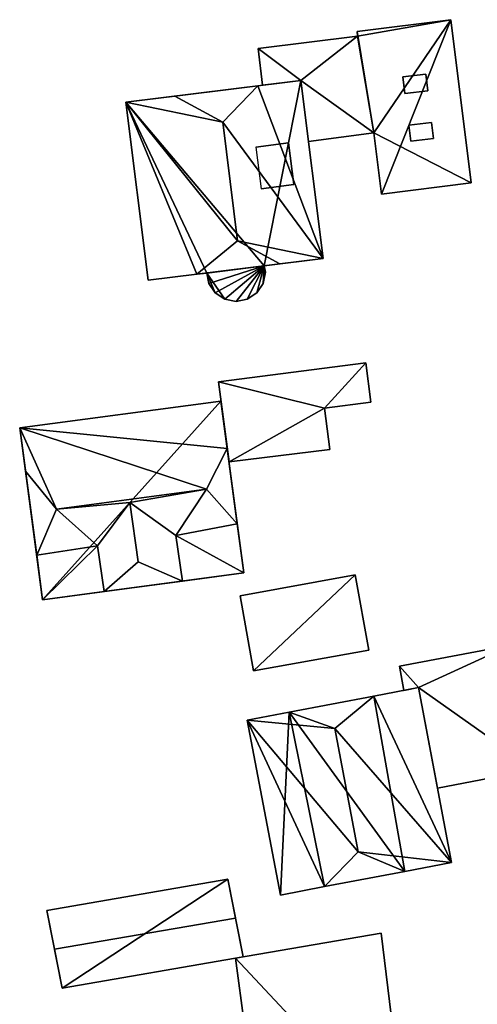
# Model space of a CAD drawing. Extents: x 526055 to 526678, y 6178768 to 6179336.
# Drawn here: x 526267 to 526290, y 6178817 to 6178867 of the extents above; entities that cross this region are included whole.
import ezdxf

# ---------------------------------------------------------------- set-up
doc = ezdxf.new("R2010")
doc.units = 0
for name, color, linetype in [('Basic_roof', 14, 'CONTINUOUS'), ('Basic_wall', 252, 'CONTINUOUS'), ('Sp_roof', 14, 'CONTINUOUS'), ('Sp_wall', 252, 'CONTINUOUS')]:
    doc.layers.add(name, color=color, linetype=linetype)

msp = doc.modelspace()

# ---------------------------------------------------------------- linework, layer by layer
at = {"layer": 'Basic_roof', "color": 24}
for points in [[(526284.772, 6178861.521, 107.092), (526288.681, 6178867.268, 107.092), (526283.915, 6178866.674, 107.092), (526284.772, 6178861.521, 107.092)], [(526284.772, 6178861.521, 107.092), (526285.16, 6178858.405, 107.092), (526288.681, 6178867.268, 107.092), (526284.772, 6178861.521, 107.092)], [(526285.16, 6178858.405, 107.092), (526289.715, 6178858.973, 107.092), (526288.681, 6178867.268, 107.092), (526285.16, 6178858.405, 107.092)], [(526284.772, 6178861.521, 107.092), (526283.915, 6178866.674, 107.092), (526283.945, 6178866.431, 107.092), (526284.772, 6178861.521, 107.092)], [(526281.066, 6178864.182, 107.092), (526283.945, 6178866.431, 107.092), (526278.889, 6178865.801, 107.092), (526281.066, 6178864.182, 107.092)], [(526281.066, 6178864.182, 107.092), (526284.772, 6178861.521, 107.092), (526283.945, 6178866.431, 107.092), (526281.066, 6178864.182, 107.092)], [(526278.889, 6178865.801, 107.092), (526279.121, 6178863.939, 107.092), (526281.066, 6178864.182, 107.092), (526278.889, 6178865.801, 107.092)], [(526282.193, 6178855.136, 107.092), (526281.066, 6178864.182, 107.092), (526278.875, 6178863.909, 109.647), (526282.193, 6178855.136, 107.092)], [(526281.066, 6178864.182, 107.092), (526281.453, 6178861.075, 107.092), (526284.772, 6178861.521, 107.092), (526281.066, 6178864.182, 107.092)], [(526278.875, 6178863.909, 109.647), (526274.658, 6178863.383, 109.647), (526277.095, 6178862.055, 111.957), (526278.875, 6178863.909, 109.647)], [(526282.193, 6178855.136, 107.092), (526278.875, 6178863.909, 109.647), (526277.095, 6178862.055, 111.957), (526282.193, 6178855.136, 107.092)], [(526277.095, 6178862.055, 111.957), (526274.658, 6178863.383, 109.647), (526272.183, 6178863.075, 107.092), (526277.095, 6178862.055, 111.957)], [(526272.183, 6178863.075, 107.092), (526273.311, 6178854.029, 107.092), (526275.786, 6178854.337, 109.647), (526272.183, 6178863.075, 107.092)], [(526272.183, 6178863.075, 107.092), (526275.786, 6178854.337, 109.647), (526277.846, 6178856.032, 111.957), (526272.183, 6178863.075, 107.092)], [(526272.183, 6178863.075, 107.092), (526277.846, 6178856.032, 111.957), (526277.095, 6178862.055, 111.957), (526272.183, 6178863.075, 107.092)], [(526282.193, 6178855.136, 107.092), (526277.095, 6178862.055, 111.957), (526277.846, 6178856.032, 111.957), (526282.193, 6178855.136, 107.092)], [(526277.846, 6178856.032, 111.957), (526275.786, 6178854.337, 109.647), (526280.003, 6178854.863, 109.647), (526277.846, 6178856.032, 111.957)], [(526280.003, 6178854.863, 109.647), (526282.193, 6178855.136, 107.092), (526277.846, 6178856.032, 111.957), (526280.003, 6178854.863, 109.647)], [(526279.202, 6178854.763, 107.925), (526276.29, 6178854.4, 107.925), (526276.396, 6178853.871, 107.925), (526279.202, 6178854.763, 107.925)], [(526279.202, 6178854.763, 107.925), (526276.396, 6178853.871, 107.925), (526276.719, 6178853.386, 107.925), (526279.202, 6178854.763, 107.925)], [(526279.202, 6178854.763, 107.925), (526276.719, 6178853.386, 107.925), (526277.203, 6178853.063, 107.925), (526279.202, 6178854.763, 107.925)], [(526279.202, 6178854.763, 107.925), (526277.203, 6178853.063, 107.925), (526277.774, 6178852.949, 107.925), (526279.202, 6178854.763, 107.925)], [(526279.202, 6178854.763, 107.925), (526277.774, 6178852.949, 107.925), (526278.345, 6178853.063, 107.925), (526279.202, 6178854.763, 107.925)], [(526279.202, 6178854.763, 107.925), (526278.345, 6178853.063, 107.925), (526278.829, 6178853.386, 107.925), (526279.202, 6178854.763, 107.925)], [(526279.202, 6178854.763, 107.925), (526278.829, 6178853.386, 107.925), (526279.153, 6178853.871, 107.925), (526279.202, 6178854.763, 107.925)], [(526279.202, 6178854.763, 107.925), (526279.153, 6178853.871, 107.925), (526279.266, 6178854.442, 107.925), (526279.202, 6178854.763, 107.925)], [(526284.355, 6178849.833, 106.138), (526276.875, 6178848.864, 106.138), (526282.256, 6178847.527, 105.919), (526284.355, 6178849.833, 106.138)], [(526282.256, 6178847.527, 105.919), (526284.614, 6178847.833, 105.919), (526284.355, 6178849.833, 106.138), (526282.256, 6178847.527, 105.919)], [(526276.875, 6178848.864, 106.138), (526277.416, 6178844.815, 105.694), (526282.256, 6178847.527, 105.919), (526276.875, 6178848.864, 106.138)], [(526277.327, 6178845.478, 108.972), (526277.004, 6178847.897, 106.472), (526266.786, 6178846.533, 106.472), (526277.327, 6178845.478, 108.972)], [(526277.416, 6178844.815, 105.694), (526282.528, 6178845.426, 105.688), (526282.256, 6178847.527, 105.919), (526277.416, 6178844.815, 105.694)], [(526276.28, 6178843.424, 110.916), (526277.327, 6178845.478, 108.972), (526266.786, 6178846.533, 106.472), (526276.28, 6178843.424, 110.916)], [(526268.652, 6178842.407, 110.916), (526276.28, 6178843.424, 110.916), (526266.786, 6178846.533, 106.472), (526268.652, 6178842.407, 110.916)], [(526268.652, 6178842.407, 110.916), (526266.786, 6178846.533, 106.472), (526267.08, 6178844.33, 108.749), (526268.652, 6178842.407, 110.916)], [(526277.327, 6178845.478, 108.972), (526276.28, 6178843.424, 110.916), (526277.837, 6178841.658, 108.972), (526277.327, 6178845.478, 108.972)], [(526268.652, 6178842.407, 110.916), (526267.08, 6178844.33, 108.749), (526267.648, 6178840.073, 108.749), (526268.652, 6178842.407, 110.916)], [(526276.28, 6178843.424, 110.916), (526268.652, 6178842.407, 110.916), (526272.381, 6178842.735, 110.749), (526276.28, 6178843.424, 110.916)], [(526276.28, 6178843.424, 110.916), (526272.381, 6178842.735, 110.749), (526274.717, 6178841.072, 108.805), (526276.28, 6178843.424, 110.916)], [(526277.837, 6178841.658, 108.972), (526276.28, 6178843.424, 110.916), (526274.717, 6178841.072, 108.805), (526277.837, 6178841.658, 108.972)], [(526268.652, 6178842.407, 110.916), (526270.74, 6178840.542, 108.805), (526272.381, 6178842.735, 110.749), (526268.652, 6178842.407, 110.916)], [(526272.381, 6178842.735, 110.749), (526270.74, 6178840.542, 108.805), (526271.07, 6178838.217, 108.805), (526272.808, 6178839.729, 110.749)], [(526274.717, 6178841.072, 108.805), (526272.381, 6178842.735, 110.749), (526272.808, 6178839.729, 110.749), (526275.047, 6178838.748, 108.805)], [(526268.652, 6178842.407, 110.916), (526267.648, 6178840.073, 108.749), (526270.74, 6178840.542, 108.805), (526268.652, 6178842.407, 110.916)], [(526278.169, 6178839.164, 106.472), (526277.837, 6178841.658, 108.972), (526274.717, 6178841.072, 108.805), (526278.169, 6178839.164, 106.472)], [(526274.717, 6178841.072, 108.805), (526275.047, 6178838.748, 106.472), (526278.169, 6178839.164, 106.472), (526274.717, 6178841.072, 108.805)], [(526267.648, 6178840.073, 108.749), (526267.951, 6178837.801, 106.472), (526270.74, 6178840.542, 108.805), (526267.648, 6178840.073, 108.749)], [(526267.951, 6178837.801, 106.472), (526271.07, 6178838.217, 106.472), (526270.74, 6178840.542, 108.805), (526267.951, 6178837.801, 106.472)], [(526272.808, 6178839.729, 110.749), (526271.07, 6178838.217, 108.805), (526275.047, 6178838.748, 108.805), (526272.808, 6178839.729, 110.749)], [(526278.667, 6178834.191, 105.46), (526284.516, 6178835.248, 105.46), (526283.827, 6178839.059, 105.46), (526277.978, 6178838.002, 105.46)], [(526287.031, 6178833.339, 106.697), (526291.723, 6178835.497, 106.697), (526286.069, 6178834.422, 106.697), (526287.031, 6178833.339, 106.697)], [(526287.031, 6178833.339, 106.697), (526292.924, 6178829.18, 106.697), (526291.723, 6178835.497, 106.697), (526287.031, 6178833.339, 106.697)], [(526286.069, 6178834.422, 106.697), (526286.301, 6178833.2, 106.697), (526287.031, 6178833.339, 106.697), (526286.069, 6178834.422, 106.697)], [(526288.72, 6178824.455, 106.697), (526287.031, 6178833.339, 106.697), (526284.764, 6178832.908, 109.03), (526288.72, 6178824.455, 106.697)], [(526287.031, 6178833.339, 106.697), (526288.001, 6178828.237, 106.697), (526292.924, 6178829.18, 106.697), (526287.031, 6178833.339, 106.697)], [(526284.764, 6178832.908, 109.03), (526280.47, 6178832.091, 109.03), (526282.783, 6178831.261, 111.308), (526284.764, 6178832.908, 109.03)], [(526288.72, 6178824.455, 106.697), (526284.764, 6178832.908, 109.03), (526282.783, 6178831.261, 111.308), (526288.72, 6178824.455, 106.697)], [(526282.783, 6178831.261, 111.308), (526280.47, 6178832.091, 109.03), (526278.34, 6178831.686, 106.697), (526282.783, 6178831.261, 111.308)], [(526278.34, 6178831.686, 106.697), (526280.029, 6178822.802, 106.697), (526282.261, 6178823.227, 109.141), (526278.34, 6178831.686, 106.697)], [(526278.34, 6178831.686, 106.697), (526282.261, 6178823.227, 109.141), (526283.976, 6178824.99, 111.308), (526278.34, 6178831.686, 106.697)], [(526278.34, 6178831.686, 106.697), (526283.976, 6178824.99, 111.308), (526282.783, 6178831.261, 111.308), (526278.34, 6178831.686, 106.697)], [(526288.72, 6178824.455, 106.697), (526282.783, 6178831.261, 111.308), (526283.976, 6178824.99, 111.308), (526288.72, 6178824.455, 106.697)], [(526283.976, 6178824.99, 111.308), (526282.261, 6178823.227, 109.141), (526286.345, 6178824.003, 109.141), (526283.976, 6178824.99, 111.308)], [(526286.345, 6178824.003, 109.141), (526288.72, 6178824.455, 106.697), (526283.976, 6178824.99, 111.308), (526286.345, 6178824.003, 109.141)], [(526268.157, 6178822.023, 104.753), (526268.545, 6178820.054, 105.753), (526277.743, 6178821.632, 105.753), (526277.354, 6178823.601, 104.753)], [(526268.935, 6178818.078, 104.753), (526278.133, 6178819.657, 104.753), (526277.743, 6178821.632, 105.753), (526268.545, 6178820.054, 105.753)], [(526279.109, 6178809.339, 105.141), (526286.42, 6178810.312, 105.141), (526285.14, 6178820.859, 105.141), (526277.745, 6178819.59, 105.141)]]:
    msp.add_3dface(points, dxfattribs=at)
at = {"layer": 'Basic_wall', "color": 252}
for points in [[(526288.681, 6178867.268, 102.43), (526283.915, 6178866.674, 102.43), (526283.915, 6178866.674, 107.092), (526288.681, 6178867.268, 107.092)], [(526289.715, 6178858.973, 102.43), (526288.681, 6178867.268, 102.43), (526288.681, 6178867.268, 107.092), (526289.715, 6178858.973, 107.092)], [(526283.915, 6178866.674, 102.43), (526283.945, 6178866.431, 102.43), (526283.945, 6178866.431, 107.092), (526283.915, 6178866.674, 107.092)], [(526283.945, 6178866.431, 102.43), (526278.889, 6178865.801, 102.43), (526278.889, 6178865.801, 107.092), (526283.945, 6178866.431, 107.092)], [(526278.889, 6178865.801, 102.43), (526279.121, 6178863.939, 102.43), (526279.121, 6178863.939, 107.092), (526278.889, 6178865.801, 107.092)], [(526281.066, 6178864.182, 102.54), (526272.183, 6178863.075, 102.54), (526272.183, 6178863.075, 107.092), (526281.066, 6178864.182, 102.54)], [(526281.066, 6178864.182, 107.092), (526281.066, 6178864.182, 102.54), (526272.183, 6178863.075, 107.092), (526281.066, 6178864.182, 107.092)], [(526281.066, 6178864.182, 107.092), (526272.183, 6178863.075, 107.092), (526274.658, 6178863.383, 109.647), (526281.066, 6178864.182, 107.092)], [(526274.658, 6178863.383, 109.647), (526278.875, 6178863.909, 109.647), (526281.066, 6178864.182, 107.092), (526274.658, 6178863.383, 109.647)], [(526279.121, 6178863.939, 102.43), (526281.066, 6178864.182, 102.43), (526281.066, 6178864.182, 107.092), (526279.121, 6178863.939, 107.092)], [(526282.193, 6178855.136, 102.54), (526281.066, 6178864.182, 102.54), (526281.066, 6178864.182, 107.092), (526282.193, 6178855.136, 107.092)], [(526281.066, 6178864.182, 102.43), (526281.453, 6178861.075, 102.43), (526281.453, 6178861.075, 107.092), (526281.066, 6178864.182, 107.092)], [(526272.183, 6178863.075, 102.54), (526273.311, 6178854.029, 102.54), (526273.311, 6178854.029, 107.092), (526272.183, 6178863.075, 107.092)], [(526281.453, 6178861.075, 102.43), (526284.772, 6178861.521, 102.43), (526284.772, 6178861.521, 107.092), (526281.453, 6178861.075, 107.092)], [(526284.772, 6178861.521, 102.43), (526285.16, 6178858.405, 102.43), (526285.16, 6178858.405, 107.092), (526284.772, 6178861.521, 107.092)], [(526285.16, 6178858.405, 102.43), (526289.715, 6178858.973, 102.43), (526289.715, 6178858.973, 107.092), (526285.16, 6178858.405, 107.092)], [(526279.202, 6178854.763, 107.925), (526279.202, 6178854.763, 102.54), (526282.193, 6178855.136, 102.54), (526279.202, 6178854.763, 107.925)], [(526279.202, 6178854.763, 107.925), (526282.193, 6178855.136, 102.54), (526282.193, 6178855.136, 107.092), (526279.202, 6178854.763, 107.925)], [(526279.202, 6178854.763, 107.925), (526282.193, 6178855.136, 107.092), (526280.003, 6178854.863, 109.647), (526279.202, 6178854.763, 107.925)], [(526279.202, 6178854.763, 107.925), (526280.003, 6178854.863, 109.647), (526275.786, 6178854.337, 109.647), (526279.202, 6178854.763, 107.925)], [(526276.29, 6178854.4, 107.925), (526279.202, 6178854.763, 107.925), (526275.786, 6178854.337, 109.647), (526276.29, 6178854.4, 107.925)], [(526279.266, 6178854.442, 102.54), (526279.202, 6178854.763, 102.54), (526279.202, 6178854.763, 107.925), (526279.266, 6178854.442, 107.925)], [(526273.311, 6178854.029, 102.54), (526275.786, 6178854.337, 102.54), (526275.786, 6178854.337, 109.647), (526273.311, 6178854.029, 107.092)], [(526276.29, 6178854.4, 107.925), (526275.786, 6178854.337, 109.647), (526275.786, 6178854.337, 102.54), (526276.29, 6178854.4, 107.925)], [(526275.786, 6178854.337, 102.54), (526276.29, 6178854.4, 102.54), (526276.29, 6178854.4, 107.925), (526275.786, 6178854.337, 102.54)], [(526276.29, 6178854.4, 102.54), (526276.396, 6178853.871, 102.54), (526276.396, 6178853.871, 107.925), (526276.29, 6178854.4, 107.925)], [(526279.153, 6178853.871, 102.54), (526279.266, 6178854.442, 102.54), (526279.266, 6178854.442, 107.925), (526279.153, 6178853.871, 107.925)], [(526276.396, 6178853.871, 102.54), (526276.719, 6178853.386, 102.54), (526276.719, 6178853.386, 107.925), (526276.396, 6178853.871, 107.925)], [(526278.829, 6178853.386, 102.54), (526279.153, 6178853.871, 102.54), (526279.153, 6178853.871, 107.925), (526278.829, 6178853.386, 107.925)], [(526276.719, 6178853.386, 102.54), (526277.203, 6178853.063, 102.54), (526277.203, 6178853.063, 107.925), (526276.719, 6178853.386, 107.925)], [(526278.345, 6178853.063, 102.54), (526278.829, 6178853.386, 102.54), (526278.829, 6178853.386, 107.925), (526278.345, 6178853.063, 107.925)], [(526277.203, 6178853.063, 102.54), (526277.774, 6178852.949, 102.54), (526277.774, 6178852.949, 107.925), (526277.203, 6178853.063, 107.925)], [(526277.774, 6178852.949, 102.54), (526278.345, 6178853.063, 102.54), (526278.345, 6178853.063, 107.925), (526277.774, 6178852.949, 107.925)], [(526284.355, 6178849.833, 102.37), (526276.875, 6178848.864, 102.37), (526276.875, 6178848.864, 106.138), (526284.355, 6178849.833, 106.138)], [(526284.614, 6178847.833, 102.37), (526284.355, 6178849.833, 102.37), (526284.355, 6178849.833, 106.138), (526284.614, 6178847.833, 105.919)], [(526276.875, 6178848.864, 102.37), (526277.416, 6178844.815, 102.37), (526277.416, 6178844.815, 105.694), (526276.875, 6178848.864, 106.138)], [(526277.004, 6178847.897, 101.92), (526266.786, 6178846.533, 101.92), (526266.786, 6178846.533, 106.472), (526277.004, 6178847.897, 106.472)], [(526278.169, 6178839.164, 106.472), (526278.169, 6178839.164, 101.92), (526277.004, 6178847.897, 101.92), (526278.169, 6178839.164, 106.472)], [(526278.169, 6178839.164, 106.472), (526277.004, 6178847.897, 101.92), (526277.004, 6178847.897, 106.472), (526278.169, 6178839.164, 106.472)], [(526277.837, 6178841.658, 108.972), (526278.169, 6178839.164, 106.472), (526277.004, 6178847.897, 106.472), (526277.837, 6178841.658, 108.972)], [(526277.004, 6178847.897, 106.472), (526277.327, 6178845.478, 108.972), (526277.837, 6178841.658, 108.972), (526277.004, 6178847.897, 106.472)], [(526282.256, 6178847.527, 102.37), (526284.614, 6178847.833, 102.37), (526284.614, 6178847.833, 105.919), (526282.256, 6178847.527, 105.919)], [(526282.528, 6178845.426, 102.37), (526282.256, 6178847.527, 102.37), (526282.256, 6178847.527, 105.919), (526282.528, 6178845.426, 105.688)], [(526266.786, 6178846.533, 106.472), (526266.786, 6178846.533, 101.92), (526267.951, 6178837.801, 101.92), (526266.786, 6178846.533, 106.472)], [(526266.786, 6178846.533, 106.472), (526267.951, 6178837.801, 101.92), (526267.951, 6178837.801, 106.472), (526266.786, 6178846.533, 106.472)], [(526266.786, 6178846.533, 106.472), (526267.951, 6178837.801, 106.472), (526267.648, 6178840.073, 108.749), (526266.786, 6178846.533, 106.472)], [(526267.648, 6178840.073, 108.749), (526267.08, 6178844.33, 108.749), (526266.786, 6178846.533, 106.472), (526267.648, 6178840.073, 108.749)], [(526277.416, 6178844.815, 102.37), (526282.528, 6178845.426, 102.37), (526282.528, 6178845.426, 105.688), (526277.416, 6178844.815, 105.694)], [(526275.047, 6178838.748, 106.472), (526274.717, 6178841.072, 108.805), (526275.047, 6178838.748, 108.805), (526275.047, 6178838.748, 106.472)], [(526270.74, 6178840.542, 108.805), (526271.07, 6178838.217, 106.472), (526271.07, 6178838.217, 108.805), (526270.74, 6178840.542, 108.805)], [(526271.07, 6178838.217, 106.472), (526267.951, 6178837.801, 101.92), (526278.169, 6178839.164, 101.92), (526271.07, 6178838.217, 106.472)], [(526275.047, 6178838.748, 106.472), (526271.07, 6178838.217, 106.472), (526278.169, 6178839.164, 101.92), (526275.047, 6178838.748, 106.472)], [(526278.169, 6178839.164, 101.92), (526278.169, 6178839.164, 106.472), (526275.047, 6178838.748, 106.472), (526278.169, 6178839.164, 101.92)], [(526271.07, 6178838.217, 106.472), (526275.047, 6178838.748, 106.472), (526275.047, 6178838.748, 108.805), (526271.07, 6178838.217, 108.805)], [(526283.827, 6178839.059, 102.3), (526277.978, 6178838.002, 102.3), (526277.978, 6178838.002, 105.46), (526283.827, 6178839.059, 105.46)], [(526284.516, 6178835.248, 102.3), (526283.827, 6178839.059, 102.3), (526283.827, 6178839.059, 105.46), (526284.516, 6178835.248, 105.46)], [(526271.07, 6178838.217, 106.472), (526267.951, 6178837.801, 106.472), (526267.951, 6178837.801, 101.92), (526271.07, 6178838.217, 106.472)], [(526277.978, 6178838.002, 102.3), (526278.667, 6178834.191, 102.3), (526278.667, 6178834.191, 105.46), (526277.978, 6178838.002, 105.46)], [(526278.667, 6178834.191, 102.3), (526284.516, 6178835.248, 102.3), (526284.516, 6178835.248, 105.46), (526278.667, 6178834.191, 105.46)], [(526291.723, 6178835.497, 102.7), (526286.069, 6178834.422, 102.7), (526286.069, 6178834.422, 106.697), (526291.723, 6178835.497, 106.697)], [(526286.069, 6178834.422, 102.7), (526286.301, 6178833.2, 102.7), (526286.301, 6178833.2, 106.697), (526286.069, 6178834.422, 106.697)], [(526287.031, 6178833.339, 102.29), (526284.764, 6178832.908, 102.29), (526284.764, 6178832.908, 109.03), (526287.031, 6178833.339, 106.697)], [(526286.301, 6178833.2, 102.7), (526287.031, 6178833.339, 102.7), (526287.031, 6178833.339, 106.697), (526286.301, 6178833.2, 106.697)], [(526288.72, 6178824.455, 102.29), (526287.031, 6178833.339, 102.29), (526287.031, 6178833.339, 106.697), (526288.72, 6178824.455, 106.697)], [(526287.031, 6178833.339, 102.7), (526288.001, 6178828.237, 102.7), (526288.001, 6178828.237, 106.697), (526287.031, 6178833.339, 106.697)], [(526284.764, 6178832.908, 102.29), (526280.47, 6178832.091, 102.29), (526280.47, 6178832.091, 109.03), (526284.764, 6178832.908, 109.03)], [(526280.47, 6178832.091, 102.29), (526278.34, 6178831.686, 102.29), (526278.34, 6178831.686, 106.697), (526280.47, 6178832.091, 109.03)], [(526278.34, 6178831.686, 102.29), (526280.029, 6178822.802, 102.29), (526280.029, 6178822.802, 106.697), (526278.34, 6178831.686, 106.697)], [(526288.001, 6178828.237, 102.7), (526292.924, 6178829.18, 102.7), (526292.924, 6178829.18, 106.697), (526288.001, 6178828.237, 106.697)], [(526286.345, 6178824.003, 102.29), (526288.72, 6178824.455, 102.29), (526288.72, 6178824.455, 106.697), (526286.345, 6178824.003, 109.141)], [(526277.354, 6178823.601, 101.53), (526268.157, 6178822.023, 101.53), (526268.157, 6178822.023, 104.753), (526277.354, 6178823.601, 104.753)], [(526278.133, 6178819.657, 104.753), (526278.133, 6178819.657, 101.53), (526277.354, 6178823.601, 101.53), (526278.133, 6178819.657, 104.753)], [(526278.133, 6178819.657, 104.753), (526277.354, 6178823.601, 101.53), (526277.354, 6178823.601, 104.753), (526278.133, 6178819.657, 104.753)], [(526277.354, 6178823.601, 104.753), (526277.743, 6178821.632, 105.753), (526278.133, 6178819.657, 104.753), (526277.354, 6178823.601, 104.753)], [(526282.261, 6178823.227, 102.29), (526286.345, 6178824.003, 102.29), (526286.345, 6178824.003, 109.141), (526282.261, 6178823.227, 109.141)], [(526280.029, 6178822.802, 102.29), (526282.261, 6178823.227, 102.29), (526282.261, 6178823.227, 109.141), (526280.029, 6178822.802, 106.697)], [(526268.157, 6178822.023, 104.753), (526268.157, 6178822.023, 101.53), (526268.935, 6178818.078, 101.53), (526268.157, 6178822.023, 104.753)], [(526268.157, 6178822.023, 104.753), (526268.935, 6178818.078, 101.53), (526268.935, 6178818.078, 104.753), (526268.157, 6178822.023, 104.753)], [(526268.935, 6178818.078, 104.753), (526268.545, 6178820.054, 105.753), (526268.157, 6178822.023, 104.753), (526268.935, 6178818.078, 104.753)], [(526285.14, 6178820.859, 101.38), (526277.745, 6178819.59, 101.38), (526277.745, 6178819.59, 105.141), (526285.14, 6178820.859, 105.141)], [(526286.42, 6178810.312, 101.38), (526285.14, 6178820.859, 101.38), (526285.14, 6178820.859, 105.141), (526286.42, 6178810.312, 105.141)], [(526268.935, 6178818.078, 101.53), (526278.133, 6178819.657, 101.53), (526278.133, 6178819.657, 104.753), (526268.935, 6178818.078, 104.753)], [(526277.745, 6178819.59, 101.38), (526279.109, 6178809.339, 101.38), (526279.109, 6178809.339, 105.141), (526277.745, 6178819.59, 105.141)]]:
    msp.add_3dface(points, dxfattribs=at)
at = {"layer": 'footprint_base', "color": 4}
for points in [[(526288.681, 6178867.268, 102.43), (526283.915, 6178866.674, 102.43), (526283.945, 6178866.431, 102.43), (526288.681, 6178867.268, 102.43)], [(526284.772, 6178861.521, 102.43), (526288.681, 6178867.268, 102.43), (526283.945, 6178866.431, 102.43), (526284.772, 6178861.521, 102.43)], [(526289.715, 6178858.973, 102.43), (526288.681, 6178867.268, 102.43), (526284.772, 6178861.521, 102.43), (526289.715, 6178858.973, 102.43)], [(526283.945, 6178866.431, 102.43), (526278.889, 6178865.801, 102.43), (526281.066, 6178864.182, 102.43), (526283.945, 6178866.431, 102.43)], [(526281.066, 6178864.182, 102.43), (526284.772, 6178861.521, 102.43), (526283.945, 6178866.431, 102.43), (526281.066, 6178864.182, 102.43)], [(526279.121, 6178863.939, 102.43), (526281.066, 6178864.182, 102.43), (526278.889, 6178865.801, 102.43), (526279.121, 6178863.939, 102.43)], [(526281.066, 6178864.182, 102.54), (526272.183, 6178863.075, 102.54), (526279.202, 6178854.763, 102.54), (526281.066, 6178864.182, 102.54)], [(526279.202, 6178854.763, 102.54), (526282.193, 6178855.136, 102.54), (526281.066, 6178864.182, 102.54), (526279.202, 6178854.763, 102.54)], [(526281.066, 6178864.182, 102.43), (526281.453, 6178861.075, 102.43), (526284.772, 6178861.521, 102.43), (526281.066, 6178864.182, 102.43)], [(526272.183, 6178863.075, 102.54), (526273.311, 6178854.029, 102.54), (526275.786, 6178854.337, 102.54), (526272.183, 6178863.075, 102.54)], [(526275.786, 6178854.337, 102.54), (526276.29, 6178854.4, 102.54), (526272.183, 6178863.075, 102.54), (526275.786, 6178854.337, 102.54)], [(526279.202, 6178854.763, 102.54), (526272.183, 6178863.075, 102.54), (526276.29, 6178854.4, 102.54), (526279.202, 6178854.763, 102.54)], [(526284.772, 6178861.521, 102.43), (526285.16, 6178858.405, 102.43), (526289.715, 6178858.973, 102.43), (526284.772, 6178861.521, 102.43)], [(526276.29, 6178854.4, 102.54), (526277.203, 6178853.063, 102.54), (526279.202, 6178854.763, 102.54), (526276.29, 6178854.4, 102.54)], [(526277.203, 6178853.063, 102.54), (526277.774, 6178852.949, 102.54), (526279.202, 6178854.763, 102.54), (526277.203, 6178853.063, 102.54)], [(526277.774, 6178852.949, 102.54), (526278.345, 6178853.063, 102.54), (526279.202, 6178854.763, 102.54), (526277.774, 6178852.949, 102.54)], [(526278.345, 6178853.063, 102.54), (526278.829, 6178853.386, 102.54), (526279.202, 6178854.763, 102.54), (526278.345, 6178853.063, 102.54)], [(526278.829, 6178853.386, 102.54), (526279.153, 6178853.871, 102.54), (526279.202, 6178854.763, 102.54), (526278.829, 6178853.386, 102.54)], [(526279.153, 6178853.871, 102.54), (526279.266, 6178854.442, 102.54), (526279.202, 6178854.763, 102.54), (526279.153, 6178853.871, 102.54)], [(526276.29, 6178854.4, 102.54), (526276.396, 6178853.871, 102.54), (526276.719, 6178853.386, 102.54), (526276.29, 6178854.4, 102.54)], [(526276.719, 6178853.386, 102.54), (526277.203, 6178853.063, 102.54), (526276.29, 6178854.4, 102.54), (526276.719, 6178853.386, 102.54)], [(526284.355, 6178849.833, 102.37), (526276.875, 6178848.864, 102.37), (526282.256, 6178847.527, 102.37), (526284.355, 6178849.833, 102.37)], [(526282.256, 6178847.527, 102.37), (526284.614, 6178847.833, 102.37), (526284.355, 6178849.833, 102.37), (526282.256, 6178847.527, 102.37)], [(526276.875, 6178848.864, 102.37), (526277.416, 6178844.815, 102.37), (526282.256, 6178847.527, 102.37), (526276.875, 6178848.864, 102.37)], [(526277.004, 6178847.897, 101.92), (526266.786, 6178846.533, 101.92), (526267.951, 6178837.801, 101.92), (526277.004, 6178847.897, 101.92)], [(526267.951, 6178837.801, 101.92), (526278.169, 6178839.164, 101.92), (526277.004, 6178847.897, 101.92), (526267.951, 6178837.801, 101.92)], [(526277.416, 6178844.815, 102.37), (526282.528, 6178845.426, 102.37), (526282.256, 6178847.527, 102.37), (526277.416, 6178844.815, 102.37)], [(526277.978, 6178838.002, 102.3), (526278.667, 6178834.191, 102.3), (526283.827, 6178839.059, 102.3), (526277.978, 6178838.002, 102.3)], [(526278.667, 6178834.191, 102.3), (526284.516, 6178835.248, 102.3), (526283.827, 6178839.059, 102.3), (526278.667, 6178834.191, 102.3)], [(526291.723, 6178835.497, 102.7), (526286.069, 6178834.422, 102.7), (526287.031, 6178833.339, 102.7), (526291.723, 6178835.497, 102.7)], [(526292.924, 6178829.18, 102.7), (526291.723, 6178835.497, 102.7), (526287.031, 6178833.339, 102.7), (526292.924, 6178829.18, 102.7)], [(526286.301, 6178833.2, 102.7), (526287.031, 6178833.339, 102.7), (526286.069, 6178834.422, 102.7), (526286.301, 6178833.2, 102.7)], [(526288.72, 6178824.455, 102.29), (526287.031, 6178833.339, 102.29), (526284.764, 6178832.908, 102.29), (526288.72, 6178824.455, 102.29)], [(526287.031, 6178833.339, 102.7), (526288.001, 6178828.237, 102.7), (526292.924, 6178829.18, 102.7), (526287.031, 6178833.339, 102.7)], [(526284.764, 6178832.908, 102.29), (526280.47, 6178832.091, 102.29), (526286.345, 6178824.003, 102.29), (526284.764, 6178832.908, 102.29)], [(526286.345, 6178824.003, 102.29), (526288.72, 6178824.455, 102.29), (526284.764, 6178832.908, 102.29), (526286.345, 6178824.003, 102.29)], [(526280.47, 6178832.091, 102.29), (526278.34, 6178831.686, 102.29), (526280.029, 6178822.802, 102.29), (526280.47, 6178832.091, 102.29)], [(526280.029, 6178822.802, 102.29), (526282.261, 6178823.227, 102.29), (526280.47, 6178832.091, 102.29), (526280.029, 6178822.802, 102.29)], [(526282.261, 6178823.227, 102.29), (526286.345, 6178824.003, 102.29), (526280.47, 6178832.091, 102.29), (526282.261, 6178823.227, 102.29)], [(526277.354, 6178823.601, 101.53), (526268.157, 6178822.023, 101.53), (526268.935, 6178818.078, 101.53), (526277.354, 6178823.601, 101.53)], [(526268.935, 6178818.078, 101.53), (526278.133, 6178819.657, 101.53), (526277.354, 6178823.601, 101.53), (526268.935, 6178818.078, 101.53)], [(526286.42, 6178810.312, 101.38), (526285.14, 6178820.859, 101.38), (526277.745, 6178819.59, 101.38), (526286.42, 6178810.312, 101.38)], [(526277.745, 6178819.59, 101.38), (526279.109, 6178809.339, 101.38), (526286.42, 6178810.312, 101.38), (526277.745, 6178819.59, 101.38)]]:
    msp.add_3dface(points, dxfattribs=at)
at = {"layer": 'Sp_roof', "color": 24}
for points in [[(526286.246, 6178864.363, 107.425), (526286.348, 6178863.517, 107.425), (526287.516, 6178863.658, 107.425), (526287.414, 6178864.504, 107.425)], [(526286.652, 6178861.09, 107.425), (526287.797, 6178861.231, 107.425), (526287.696, 6178862.051, 107.425), (526286.551, 6178861.91, 107.425)], [(526278.78, 6178860.797, 110.202), (526279.044, 6178858.683, 110.202), (526280.704, 6178858.89, 109.369), (526280.441, 6178861.004, 109.369)]]:
    msp.add_3dface(points, dxfattribs=at)
at = {"layer": 'Sp_wall', "color": 252}
for points in [[(526287.414, 6178864.504, 107.092), (526286.246, 6178864.363, 107.092), (526286.246, 6178864.363, 107.425), (526287.414, 6178864.504, 107.425)], [(526286.246, 6178864.363, 107.092), (526286.348, 6178863.517, 107.092), (526286.348, 6178863.517, 107.425), (526286.246, 6178864.363, 107.425)], [(526287.516, 6178863.658, 107.092), (526287.414, 6178864.504, 107.092), (526287.414, 6178864.504, 107.425), (526287.516, 6178863.658, 107.425)], [(526286.348, 6178863.517, 107.092), (526287.516, 6178863.658, 107.092), (526287.516, 6178863.658, 107.425), (526286.348, 6178863.517, 107.425)], [(526287.696, 6178862.051, 107.092), (526286.551, 6178861.91, 107.092), (526286.551, 6178861.91, 107.425), (526287.696, 6178862.051, 107.425)], [(526286.551, 6178861.91, 107.092), (526286.652, 6178861.09, 107.092), (526286.652, 6178861.09, 107.425), (526286.551, 6178861.91, 107.425)], [(526287.797, 6178861.231, 107.092), (526287.696, 6178862.051, 107.092), (526287.696, 6178862.051, 107.425), (526287.797, 6178861.231, 107.425)], [(526286.652, 6178861.09, 107.092), (526287.797, 6178861.231, 107.092), (526287.797, 6178861.231, 107.425), (526286.652, 6178861.09, 107.425)], [(526280.441, 6178861.004, 108.265), (526278.78, 6178860.797, 110.202), (526280.441, 6178861.004, 109.369), (526280.441, 6178861.004, 108.265)], [(526280.704, 6178858.89, 108.265), (526280.441, 6178861.004, 108.265), (526280.441, 6178861.004, 109.369), (526280.704, 6178858.89, 109.369)], [(526279.044, 6178858.683, 110.202), (526280.704, 6178858.89, 108.265), (526280.704, 6178858.89, 109.369), (526279.044, 6178858.683, 110.202)]]:
    msp.add_3dface(points, dxfattribs=at)

doc.saveas('drawing.dxf')
